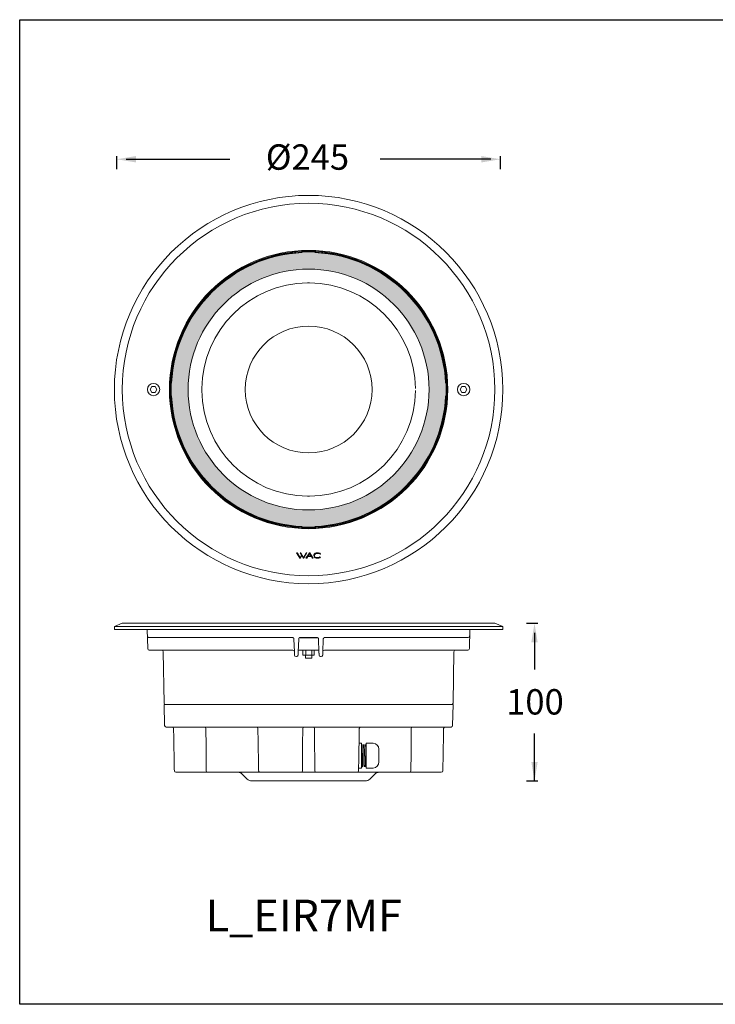
# Model space of a CAD drawing. Units: millimetres. Extents: x 72 to 950, y 41 to 662.
# Drawn here: x 72 to 511, y 41 to 662 of the extents above; entities that cross this region are included whole.
import ezdxf

# ---------------------------------------------------------------- set-up
doc = ezdxf.new("R2010")
doc.units = ezdxf.units.MM
doc.layers.add('1', color=7, linetype='Continuous')
doc.styles.get("Standard").update_dxf_attribs({"font": 'arialbd.ttf'})

msp = doc.modelspace()

# ---------------------------------------------------------------- hatches: boundary and pattern name
at = {"layer": '1', "lineweight": 18}
h = msp.add_hatch(color=0, dxfattribs=at)
h.dxf.hatch_style = 1
edge = h.paths.add_edge_path()
edge.add_ellipse((254.32, 428.64), major_axis=(87.8, 0), ratio=1, start_angle=0, end_angle=360)
edge = h.paths.add_edge_path(flags=16)
edge.add_ellipse((254.32, 428.64), major_axis=(76, 0), ratio=1, start_angle=0, end_angle=360)

# ---------------------------------------------------------------- linework, layer by layer
at = {"color": 0}
msp.add_line((249.06, 272.18), (259.57, 272.18), dxfattribs=at)
at = {"lineweight": 30}
msp.add_lwpolyline([(72.08, 662), (949.68, 662), (949.68, 40.75), (72.08, 40.75)], close=True, dxfattribs=at)
at = {"layer": '1', "color": 0}
for p, q in [((133.34, 567.63), (133.34, 575.95)), ((139.34, 573.95), (204.65, 573.95)), ((369.3, 573.95), (299.57, 573.95)), ((375.3, 567.63), (375.3, 575.95)), ((391.87, 281.18), (398.82, 281.18)), ((396.82, 275.18), (396.82, 251.98)), ((396.82, 181.68), (396.82, 211.66)), ((391.87, 181.68), (398.82, 181.68))]:
    msp.add_line(p, q, dxfattribs=at)
at = {"layer": '1', "color": 0, "lineweight": 18}
for p, q in [((253.72, 495.99), (254.92, 495.99)), ((155.47, 430.46), (154.42, 428.64)), ((155.47, 430.46), (154.42, 428.64)), ((157.57, 430.46), (155.47, 430.46)), ((157.57, 430.46), (155.47, 430.46)), ((158.62, 428.64), (157.57, 430.46)), ((158.62, 428.64), (157.57, 430.46)), ((186.97, 428.04), (186.97, 429.24)), ((351.07, 430.46), (350.02, 428.64)), ((351.07, 430.46), (350.02, 428.64)), ((353.17, 430.46), (351.07, 430.46)), ((353.17, 430.46), (351.07, 430.46)), ((354.22, 428.64), (353.17, 430.46)), ((354.22, 428.64), (353.17, 430.46)), ((154.42, 428.64), (155.47, 426.82)), ((154.42, 428.64), (155.47, 426.82)), ((155.47, 426.82), (157.57, 426.82)), ((155.47, 426.82), (157.57, 426.82)), ((157.57, 426.82), (158.62, 428.64)), ((157.57, 426.82), (158.62, 428.64)), ((350.02, 428.64), (351.07, 426.82)), ((350.02, 428.64), (351.07, 426.82)), ((351.07, 426.82), (353.17, 426.82)), ((351.07, 426.82), (353.17, 426.82)), ((353.17, 426.82), (354.22, 428.64)), ((353.17, 426.82), (354.22, 428.64)), ((254.92, 361.29), (253.72, 361.29)), ((247.22, 325.66), (246.75, 325.66)), ((246.75, 325.66), (248.74, 322.2)), ((248.9, 322.76), (247.22, 325.66)), ((249.78, 324.36), (248.9, 322.76)), ((249.04, 325.66), (249.78, 324.36)), ((249.5, 325.66), (249.04, 325.66)), ((249.04, 322.2), (250.03, 323.94)), ((251.18, 322.76), (249.5, 325.66)), ((250.03, 323.94), (251.03, 322.2)), ((252.8, 325.66), (251.18, 322.76)), ((251.33, 322.2), (253.27, 325.66)), ((254.82, 325.66), (252.67, 322.2)), ((253.27, 325.66), (252.8, 325.66)), ((253.18, 322.2), (253.81, 323.23)), ((253.81, 323.23), (256.11, 323.23)), ((254.07, 323.64), (254.98, 325.11)), ((255.86, 323.64), (254.07, 323.64)), ((255.14, 325.66), (254.82, 325.66)), ((254.98, 325.11), (255.86, 323.64)), ((257.22, 322.2), (255.14, 325.66)), ((256.11, 323.23), (256.73, 322.2)), ((257.69, 324.4), (257.63, 323.8)), ((257.63, 323.8), (257.75, 323.24)), ((257.95, 324.9), (257.69, 324.4)), ((257.75, 323.24), (258.06, 322.8)), ((258.41, 325.3), (257.95, 324.9)), ((258.05, 324.04), (258.17, 324.47)), ((258.09, 323.57), (258.05, 324.04)), ((258.29, 323.18), (258.09, 323.57)), ((258.17, 324.47), (258.45, 324.82)), ((258.66, 322.88), (258.29, 323.18)), ((259.05, 325.58), (258.41, 325.3)), ((258.45, 324.82), (258.89, 325.09)), ((258.89, 325.09), (259.45, 325.25)), ((259.84, 325.69), (259.05, 325.58)), ((259.45, 325.25), (260.08, 325.29)), ((260.66, 325.64), (259.84, 325.69)), ((260.08, 325.29), (260.66, 325.23)), ((261.36, 325.42), (260.66, 325.64)), ((260.66, 325.23), (261.16, 325.07)), ((261.47, 323.07), (261.02, 322.77)), ((261.16, 325.07), (261.52, 324.8)), ((261.89, 325.04), (261.36, 325.42)), ((261.83, 322.83), (261.47, 323.07)), ((261.52, 324.8), (261.89, 325.04)), ((248.74, 322.2), (249.04, 322.2)), ((251.03, 322.2), (251.33, 322.2)), ((252.67, 322.2), (253.18, 322.2)), ((256.73, 322.2), (257.22, 322.2)), ((258.06, 322.8), (258.55, 322.46)), ((258.55, 322.46), (259.19, 322.24)), ((259.15, 322.67), (258.66, 322.88)), ((259.75, 322.58), (259.15, 322.67)), ((259.19, 322.24), (259.95, 322.17)), ((260.42, 322.61), (259.75, 322.58)), ((259.95, 322.17), (260.7, 322.26)), ((261.02, 322.77), (260.42, 322.61)), ((260.7, 322.26), (261.35, 322.49)), ((261.35, 322.49), (261.83, 322.83))]:
    msp.add_line(p, q, dxfattribs=at)
at = {"layer": '1', "color": 0, "linetype": 'Continuous', "lineweight": 18}
for p, q in [((136.82, 281.18), (131.82, 279.18)), ((136.82, 281.18), (371.82, 281.18)), ((376.82, 279.18), (371.82, 281.18)), ((131.82, 279.18), (131.82, 277.18)), ((131.82, 279.18), (376.82, 279.18)), ((131.82, 277.18), (376.82, 277.18)), ((152.52, 277.18), (152.83, 265.16)), ((355.8, 265.16), (356.12, 277.18)), ((376.82, 277.18), (376.82, 279.18)), ((244.07, 272.18), (153.7, 272.18)), ((245.36, 263.1), (245.07, 271.22)), ((248.06, 271.22), (247.78, 263.1)), ((260.86, 263.1), (260.57, 271.22)), ((263.56, 271.22), (263.28, 263.1)), ((354.89, 272.18), (264.56, 272.18)), ((153.9, 264.18), (153.83, 264.18)), ((158.27, 264.18), (153.9, 264.18)), ((244.35, 264.18), (158.27, 264.18)), ((162.64, 263.2), (163.2, 230.82)), ((248.47, 264.18), (247.82, 264.18)), ((250.73, 264.09), (250.73, 261.06)), ((251.84, 264.18), (250.8, 264.18)), ((251.07, 264.18), (250.81, 264.12)), ((250.81, 261.03), (251.07, 260.96)), ((251.19, 260.96), (251.07, 260.96)), ((251.19, 260.96), (252.2, 260.96)), ((252.54, 264.18), (252.18, 264.18)), ((253.53, 260.96), (252.2, 260.96)), ((252.32, 260.96), (252.32, 259.18)), ((252.46, 264.18), (253.53, 264.18)), ((252.66, 264.09), (252.66, 261.06)), ((253.53, 264.18), (255.39, 264.18)), ((253.53, 260.96), (255.39, 260.96)), ((255.39, 264.18), (256.17, 264.18)), ((256.65, 260.96), (255.39, 260.96)), ((257.98, 264.18), (256.17, 264.18)), ((256.26, 264.09), (256.26, 261.06)), ((256.32, 259.18), (256.32, 260.96)), ((256.65, 260.96), (257.51, 260.96)), ((257.51, 260.96), (257.57, 260.96)), ((257.82, 264.12), (257.57, 264.18)), ((257.57, 260.96), (257.82, 261.03)), ((257.91, 264.09), (257.91, 261.06)), ((258.82, 264.18), (257.98, 264.18)), ((260.82, 264.18), (258.82, 264.18)), ((350.27, 264.18), (264.28, 264.18)), ((345.44, 230.82), (346, 263.2)), ((354.64, 264.18), (352.5, 264.18)), ((246.71, 260.18), (246.42, 260.18)), ((254.32, 259.18), (252.32, 259.18)), ((256.32, 259.18), (254.32, 259.18)), ((262.21, 260.18), (261.92, 260.18)), ((163.22, 229.83), (163.45, 216.67)), ((345.42, 229.83), (163.22, 229.83)), ((345.19, 216.67), (345.42, 229.83)), ((164.45, 215.68), (254.32, 215.68)), ((254.32, 215.68), (344.19, 215.68)), ((286.14, 205.58), (287.63, 205.58)), ((287.63, 205.58), (287.63, 204.83)), ((290.63, 205.08), (290.63, 205.58)), ((290.63, 205.58), (295.13, 205.58)), ((290.63, 198.18), (290.63, 205.08)), ((287.63, 198.43), (287.63, 204.83)), ((298.63, 201.68), (298.63, 201.15)), ((298.63, 195.68), (298.63, 201.15)), ((287.63, 198.43), (287.63, 196.93)), ((287.63, 190.53), (287.63, 196.93)), ((290.63, 197.18), (290.63, 198.18)), ((290.63, 190.28), (290.63, 197.18)), ((298.63, 193.68), (298.63, 195.68)), ((190.52, 187.18), (170.64, 187.18)), ((219.8, 187.18), (190.9, 187.18)), ((223.8, 187.18), (219.8, 187.18)), ((247.97, 187.18), (224.12, 187.18)), ((259.01, 187.18), (249.63, 187.18)), ((284.52, 187.18), (260.67, 187.18)), ((280.67, 187.18), (280.67, 187.15)), ((283.5, 187.15), (283.5, 187.18)), ((288.84, 187.18), (284.84, 187.18)), ((285.87, 189.78), (287.63, 189.78)), ((287.63, 190.53), (287.63, 189.78)), ((317.73, 187.18), (288.84, 187.18)), ((290.63, 189.78), (290.63, 190.28)), ((290.63, 189.78), (295.13, 189.78)), ((338, 187.18), (318.11, 187.18)), ((212.49, 186.01), (215.65, 182.86)), ((218.47, 181.68), (254.32, 181.68)), ((254.32, 181.68), (290.16, 181.68)), ((292.99, 182.86), (296.15, 186.01))]:
    msp.add_line(p, q, dxfattribs=at)
at = {"layer": '1', "color": 0, "linetype": 'Continuous', "lineweight": 13}
msp.add_line((355.8, 265.16), (355.78, 265.16), dxfattribs=at)
at = {"layer": '1', "color": 0, "lineweight": 18}
for centre, radius in [((254.32, 428.64), 122.5), ((254.32, 428.64), 117.5), ((254.32, 428.64), 87.8), ((254.32, 428.64), 87.8), ((254.32, 428.64), 87.3), ((254.32, 428.64), 86.8), ((254.32, 428.64), 76), ((254.32, 428.64), 40), ((156.52, 428.64), 3.9), ((352.12, 428.64), 3.9)]:
    msp.add_circle(centre, radius, dxfattribs=at)
at = {"layer": '1', "color": 0, "lineweight": 13}
for radius, start, end in [(87.21, 93.93212, 176.06788), (87.21, 3.93212, 86.06788), (67.35, 90.51043, 179.48957), (67.35, 0.51043, 89.48957), (87.21, 183.52929, 266.06788), (67.35, 180.51043, 269.48957), (67.35, 270.51043, 359.48957), (87.21, 273.93212, 356.06788)]:
    msp.add_arc((254.32, 428.64), radius, start, end, dxfattribs=at)
at = {"layer": '1', "color": 0, "lineweight": 18}
for start, end in [(92.65046, 177.34954), (2.65046, 87.34954), (182.65046, 267.34954), (272.65046, 357.34954)]:
    msp.add_arc((254.32, 428.64), 86.5, start, end, dxfattribs=at)
at = {"layer": '1', "color": 0, "linetype": 'Continuous', "lineweight": 18}
for centre, radius, start, end in [((153.83, 265.18), 1, 181.5, 270), ((161.64, 263.18), 1, 1, 90), ((244.35, 263.18), 1, 2, 90), ((246.42, 261.18), 1, 182, 270), ((246.71, 261.18), 1, 270, 358), ((261.92, 261.18), 1, 182, 270), ((262.21, 261.18), 1, 270, 358), ((264.28, 263.18), 1, 90, 178), ((347, 263.18), 1, 90, 179), ((354.8, 265.18), 1, 270, 358.5), ((164.2, 230.83), 1, 181, 270), ((344.44, 230.83), 1, 270, 359), ((164.45, 216.68), 1, 181, 270), ((221.34, 214.68), 1, 1, 90), ((287.3, 214.68), 1, 90, 179), ((344.19, 216.68), 1, 270, 359), ((294.71, 201.68), 3.92, 0, 83.81188), ((294.71, 193.68), 3.92, 276.18812, 0), ((209.66, 183.18), 4, 45, 90), ((223.8, 188.18), 1, 181, 270), ((284.84, 188.18), 1, 270, 359), ((298.97, 183.18), 4, 90, 135), ((218.47, 185.68), 4, 225, 270), ((290.16, 185.68), 4, 270, 315)]:
    msp.add_arc(centre, radius, start, end, dxfattribs=at)
at = {"layer": '1', "color": 0, "linetype": 'Continuous', "lineweight": 13}
for centre, major_axis, ratio, start_param, end_param in [((354.89, 273.18), (0, -1), 0.99875, 0, 1.544616), ((188.79, 214.68), (0, 1), 0.758533, 4.729842, 6.283185), ((251.41, 214.68), (0, -1), 0.772151, 3.141593, 4.694936), ((257.23, 214.68), (0, -1), 0.772151, 1.58825, 3.141593), ((319.84, 214.68), (0, -1), 0.758533, 3.141593, 4.694936), ((190.52, 188.18), (0, -1), 0.76019, 4.729842, 6.283185), ((249.63, 188.18), (0, 1), 0.753082, 3.141593, 4.694936), ((259.01, 188.18), (0, 1), 0.753082, 1.58825, 3.141593), ((318.11, 188.18), (0, 1), 0.76019, 3.141593, 4.694936)]:
    msp.add_ellipse(centre, major_axis=major_axis, ratio=ratio, start_param=start_param, end_param=end_param, dxfattribs=at)
at = {"layer": '1', "color": 0, "linetype": 'Continuous', "lineweight": 18}
for centre, major_axis, start_param, end_param in [((168.15, 214.68), (0, 1), 4.734268, 6.283072), ((340.48, 214.68), (0, -1), 3.141774, 4.69973), ((170.63, 188.18), (0, 1), 1.590084, 3.141689), ((338, 188.18), (0, -1), 6.28314, 7.839271)]:
    msp.add_ellipse(centre, major_axis=major_axis, ratio=1, start_param=start_param, end_param=end_param, dxfattribs=at)
for points, knots in [([(153.7, 272.18), (153.63, 272.18), (153.57, 272.19), (153.45, 272.21), (153.39, 272.23), (153.32, 272.25), (153.31, 272.26), (153.28, 272.27), (153.24, 272.29), (153.2, 272.31), (153.12, 272.35), (153.07, 272.39), (153, 272.45), (152.98, 272.47), (152.94, 272.5), (152.93, 272.51), (152.91, 272.54), (152.9, 272.55), (152.87, 272.59), (152.85, 272.61), (152.81, 272.67), (152.79, 272.7), (152.76, 272.76), (152.75, 272.79), (152.72, 272.86), (152.71, 272.89), (152.7, 272.94), (152.69, 272.95), (152.69, 272.97), (152.68, 272.99), (152.68, 273.02), (152.67, 273.08), (152.67, 273.12), (152.66, 273.16)], [0, 0, 0, 0, 0.125, 0.125, 0.25, 0.25, 0.28125, 0.28125, 0.3125, 0.375, 0.375, 0.5, 0.5, 0.5625, 0.5625, 0.59375, 0.59375, 0.625, 0.625, 0.6875, 0.6875, 0.75, 0.75, 0.8125, 0.8125, 0.875, 0.875, 0.890625, 0.890625, 0.90625, 0.9375, 0.9375, 1, 1, 1, 1]), ([(245.07, 271.22), (245.07, 271.25), (245.07, 271.28), (245.06, 271.33), (245.06, 271.35), (245.05, 271.38), (245.05, 271.4), (245.03, 271.48), (245.01, 271.54), (244.97, 271.62), (244.96, 271.65), (244.93, 271.69), (244.93, 271.71), (244.91, 271.74), (244.9, 271.75), (244.85, 271.81), (244.81, 271.86), (244.75, 271.92), (244.74, 271.93), (244.72, 271.95), (244.7, 271.96), (244.67, 271.99), (244.64, 272.01), (244.56, 272.06), (244.5, 272.09), (244.41, 272.13), (244.38, 272.14), (244.32, 272.15), (244.29, 272.16), (244.2, 272.18), (244.14, 272.18), (244.07, 272.18)], [0, 0, 0, 0, 0.0625, 0.0625, 0.09375, 0.09375, 0.125, 0.125, 0.25, 0.25, 0.3125, 0.3125, 0.34375, 0.34375, 0.375, 0.375, 0.5, 0.5, 0.53125, 0.53125, 0.5625, 0.5625, 0.625, 0.625, 0.75, 0.75, 0.8125, 0.8125, 0.875, 0.875, 1, 1, 1, 1]), ([(249.06, 272.18), (249, 272.18), (248.94, 272.18), (248.81, 272.15), (248.75, 272.14), (248.66, 272.1), (248.63, 272.09), (248.58, 272.06), (248.55, 272.04), (248.47, 271.99), (248.42, 271.95), (248.35, 271.88), (248.33, 271.86), (248.28, 271.81), (248.26, 271.79), (248.21, 271.71), (248.18, 271.65), (248.14, 271.56), (248.13, 271.53), (248.1, 271.47), (248.1, 271.44), (248.07, 271.35), (248.07, 271.28), (248.06, 271.22)], [0, 0, 0, 0, 0.125, 0.125, 0.25, 0.25, 0.3125, 0.3125, 0.375, 0.375, 0.5, 0.5, 0.5625, 0.5625, 0.625, 0.625, 0.75, 0.75, 0.8125, 0.8125, 0.875, 0.875, 1, 1, 1, 1]), ([(260.57, 271.22), (260.57, 271.25), (260.57, 271.28), (260.56, 271.33), (260.56, 271.35), (260.55, 271.38), (260.55, 271.4), (260.53, 271.48), (260.51, 271.54), (260.47, 271.62), (260.46, 271.65), (260.43, 271.69), (260.43, 271.71), (260.41, 271.74), (260.4, 271.75), (260.35, 271.81), (260.31, 271.86), (260.25, 271.92), (260.24, 271.93), (260.22, 271.95), (260.2, 271.96), (260.17, 271.99), (260.14, 272.01), (260.06, 272.06), (260, 272.09), (259.91, 272.13), (259.88, 272.14), (259.82, 272.15), (259.79, 272.16), (259.7, 272.18), (259.64, 272.18), (259.57, 272.18)], [0, 0, 0, 0, 0.0625, 0.0625, 0.09375, 0.09375, 0.125, 0.125, 0.25, 0.25, 0.3125, 0.3125, 0.34375, 0.34375, 0.375, 0.375, 0.5, 0.5, 0.53125, 0.53125, 0.5625, 0.5625, 0.625, 0.625, 0.75, 0.75, 0.8125, 0.8125, 0.875, 0.875, 1, 1, 1, 1]), ([(264.56, 272.18), (264.5, 272.18), (264.44, 272.18), (264.31, 272.15), (264.25, 272.14), (264.16, 272.1), (264.13, 272.09), (264.08, 272.06), (264.05, 272.04), (263.97, 271.99), (263.92, 271.95), (263.85, 271.88), (263.83, 271.86), (263.78, 271.81), (263.76, 271.79), (263.71, 271.71), (263.68, 271.65), (263.64, 271.56), (263.63, 271.53), (263.6, 271.47), (263.6, 271.44), (263.57, 271.35), (263.57, 271.28), (263.56, 271.22)], [0, 0, 0, 0, 0.125, 0.125, 0.25, 0.25, 0.3125, 0.3125, 0.375, 0.375, 0.5, 0.5, 0.5625, 0.5625, 0.625, 0.625, 0.75, 0.75, 0.8125, 0.8125, 0.875, 0.875, 1, 1, 1, 1]), ([(245.42, 261.15), (245.42, 261.15), (245.42, 261.16), (245.42, 261.19), (245.42, 261.2), (245.42, 261.22), (245.42, 261.22), (245.42, 261.25), (245.42, 261.29), (245.42, 261.35), (245.42, 261.39), (245.42, 261.41), (245.41, 261.44), (245.41, 261.46), (245.41, 261.55), (245.41, 261.63), (245.4, 261.76), (245.4, 261.81), (245.4, 261.88), (245.4, 261.91), (245.4, 261.96), (245.39, 261.99), (245.39, 262.12), (245.39, 262.23), (245.38, 262.38), (245.38, 262.41), (245.38, 262.47), (245.38, 262.5), (245.37, 262.59), (245.37, 262.65), (245.37, 262.84), (245.36, 262.97), (245.36, 263.1)], [0, 0, 0, 0, 0.125, 0.125, 0.15625, 0.15625, 0.1875, 0.1875, 0.25, 0.3125, 0.3125, 0.34375, 0.34375, 0.375, 0.375, 0.5, 0.5, 0.5625, 0.5625, 0.59375, 0.59375, 0.625, 0.625, 0.75, 0.75, 0.78125, 0.78125, 0.8125, 0.8125, 0.875, 0.875, 1, 1, 1, 1]), ([(247.78, 263.1), (247.78, 262.97), (247.77, 262.84), (247.76, 262.65), (247.76, 262.59), (247.76, 262.5), (247.76, 262.47), (247.76, 262.41), (247.75, 262.38), (247.75, 262.23), (247.75, 262.12), (247.74, 261.96), (247.74, 261.91), (247.74, 261.81), (247.73, 261.76), (247.73, 261.63), (247.73, 261.55), (247.72, 261.46), (247.72, 261.44), (247.72, 261.41), (247.72, 261.39), (247.72, 261.35), (247.72, 261.32), (247.72, 261.25), (247.71, 261.21), (247.71, 261.16), (247.71, 261.15), (247.71, 261.15)], [0, 0, 0, 0, 0.125, 0.125, 0.1875, 0.1875, 0.21875, 0.21875, 0.25, 0.25, 0.375, 0.375, 0.4375, 0.4375, 0.5, 0.5, 0.625, 0.625, 0.65625, 0.65625, 0.6875, 0.6875, 0.75, 0.75, 0.875, 0.875, 1, 1, 1, 1]), ([(250.8, 264.18), (250.79, 264.18), (250.76, 264.18), (250.7, 264.18), (250.68, 264.18), (250.64, 264.18), (250.62, 264.18), (250.59, 264.18), (250.58, 264.18), (250.5, 264.18), (250.42, 264.18), (250.29, 264.18), (250.25, 264.18), (250.17, 264.18), (250.15, 264.18), (250.1, 264.18), (250.07, 264.18), (249.94, 264.18), (249.83, 264.18), (249.64, 264.18), (249.58, 264.18), (249.49, 264.18), (249.45, 264.18), (249.39, 264.18), (249.35, 264.18), (249.19, 264.18), (249.05, 264.18), (248.84, 264.18), (248.76, 264.18), (248.66, 264.18), (248.62, 264.18), (248.55, 264.18), (248.51, 264.18), (248.47, 264.18)], [0, 0, 0, 0, 0.125, 0.125, 0.1875, 0.1875, 0.21875, 0.21875, 0.25, 0.25, 0.375, 0.375, 0.4375, 0.4375, 0.46875, 0.46875, 0.5, 0.5, 0.625, 0.625, 0.6875, 0.6875, 0.71875, 0.71875, 0.75, 0.75, 0.875, 0.875, 0.9375, 0.9375, 0.96875, 0.96875, 1, 1, 1, 1]), ([(252.18, 264.18), (252.16, 264.18), (252.15, 264.18), (252.12, 264.18), (252.1, 264.18), (252.05, 264.18), (252.02, 264.18), (251.97, 264.18), (251.91, 264.18), (251.86, 264.18), (251.84, 264.18)], [0, 0, 0, 0, 0.125, 0.125, 0.25, 0.25, 0.5, 0.5, 0.75, 1, 1, 1, 1]), ([(260.92, 261.15), (260.92, 261.15), (260.92, 261.16), (260.92, 261.2), (260.92, 261.21), (260.92, 261.24), (260.92, 261.25), (260.92, 261.27), (260.92, 261.28), (260.92, 261.35), (260.92, 261.4), (260.91, 261.51), (260.91, 261.55), (260.91, 261.63), (260.91, 261.67), (260.9, 261.81), (260.9, 261.9), (260.89, 262.04), (260.89, 262.06), (260.89, 262.12), (260.89, 262.15), (260.89, 262.23), (260.88, 262.29), (260.88, 262.46), (260.87, 262.59), (260.87, 262.74), (260.87, 262.78), (260.87, 262.84), (260.86, 262.87), (260.86, 262.97), (260.86, 263.03), (260.86, 263.1)], [0, 0, 0, 0, 0.125, 0.125, 0.1875, 0.1875, 0.21875, 0.21875, 0.25, 0.25, 0.375, 0.375, 0.4375, 0.4375, 0.5, 0.5, 0.625, 0.625, 0.65625, 0.65625, 0.6875, 0.6875, 0.75, 0.75, 0.875, 0.875, 0.90625, 0.90625, 0.9375, 0.9375, 1, 1, 1, 1]), ([(263.28, 263.1), (263.28, 262.97), (263.27, 262.84), (263.26, 262.59), (263.26, 262.46), (263.25, 262.29), (263.25, 262.23), (263.25, 262.15), (263.25, 262.12), (263.24, 262.06), (263.24, 262.04), (263.24, 261.9), (263.23, 261.81), (263.23, 261.67), (263.23, 261.63), (263.23, 261.55), (263.22, 261.51), (263.22, 261.4), (263.22, 261.35), (263.22, 261.28), (263.22, 261.27), (263.22, 261.25), (263.22, 261.24), (263.21, 261.21), (263.21, 261.2), (263.21, 261.16), (263.21, 261.15), (263.21, 261.15)], [0, 0, 0, 0, 0.125, 0.125, 0.25, 0.25, 0.3125, 0.3125, 0.34375, 0.34375, 0.375, 0.375, 0.5, 0.5, 0.5625, 0.5625, 0.625, 0.625, 0.75, 0.75, 0.78125, 0.78125, 0.8125, 0.8125, 0.875, 0.875, 1, 1, 1, 1]), ([(352.5, 264.18), (352.35, 264.18), (352.21, 264.18), (352, 264.18), (351.93, 264.18), (351.83, 264.18), (351.8, 264.18), (351.73, 264.18), (351.7, 264.18), (351.53, 264.18), (351.41, 264.18), (351.23, 264.18), (351.17, 264.18), (351.09, 264.18), (351.06, 264.18), (351.01, 264.18), (350.99, 264.18), (350.86, 264.18), (350.77, 264.18), (350.65, 264.18), (350.61, 264.18), (350.56, 264.18), (350.54, 264.18), (350.51, 264.18), (350.49, 264.18), (350.42, 264.18), (350.37, 264.18), (350.32, 264.18), (350.31, 264.18), (350.29, 264.18), (350.29, 264.18), (350.28, 264.18), (350.28, 264.18), (350.27, 264.18)], [0, 0, 0, 0, 0.125, 0.125, 0.1875, 0.1875, 0.21875, 0.21875, 0.25, 0.25, 0.375, 0.375, 0.4375, 0.4375, 0.46875, 0.46875, 0.5, 0.5, 0.625, 0.625, 0.6875, 0.6875, 0.71875, 0.71875, 0.75, 0.75, 0.875, 0.875, 0.9375, 0.9375, 0.96875, 0.96875, 1, 1, 1, 1]), ([(354.78, 264.18), (354.78, 264.18), (354.78, 264.18), (354.78, 264.18), (354.77, 264.18), (354.76, 264.18), (354.75, 264.18), (354.73, 264.18), (354.7, 264.18), (354.66, 264.18), (354.64, 264.18)], [0, 0, 0, 0, 0.125, 0.125, 0.25, 0.25, 0.5, 0.5, 0.75, 1, 1, 1, 1]), ([(222.8, 188.17), (222.72, 192.59), (222.64, 197.02), (222.49, 205.87), (222.41, 210.28), (222.34, 214.7)], [0, 0, 0, 0, 0.500454, 0.500454, 1, 1, 1, 1]), ([(286.3, 214.7), (286.22, 210.28), (286.15, 205.87), (285.99, 197.02), (285.92, 192.59), (285.84, 188.17)], [0, 0, 0, 0, 0.499546, 0.499546, 1, 1, 1, 1]), ([(288.05, 204.78), (288.05, 204.78), (288.05, 204.78), (288.05, 204.78), (288.06, 204.78), (288.06, 204.77), (288.06, 204.75), (288.07, 204.72), (288.07, 204.71), (288.07, 204.69), (288.07, 204.68), (288.08, 204.65), (288.08, 204.63), (288.08, 204.55), (288.09, 204.42), (288.1, 204.25), (288.11, 204.11), (288.11, 204.06), (288.11, 203.98), (288.11, 203.95), (288.11, 203.89), (288.11, 203.86), (288.12, 203.72), (288.12, 203.59), (288.13, 203.32), (288.14, 203.18), (288.14, 202.88), (288.15, 202.71), (288.15, 202.5), (288.15, 202.46), (288.15, 202.37), (288.16, 202.33), (288.16, 202.19), (288.16, 202.1), (288.17, 201.83), (288.17, 201.63), (288.18, 201.39), (288.18, 201.34), (288.18, 201.24), (288.18, 201.08), (288.18, 200.93), (288.19, 200.62), (288.2, 200.2), (288.21, 199.75), (288.21, 199.47), (288.21, 199.42), (288.21, 199.3), (288.21, 199.25), (288.22, 199.08), (288.22, 198.96), (288.22, 198.62), (288.23, 198.16), (288.24, 197.7), (288.25, 197.35), (288.25, 197.23), (288.25, 197.06), (288.25, 197), (288.25, 196.88), (288.26, 196.83), (288.26, 196.54), (288.26, 196.31), (288.27, 195.97), (288.27, 195.85), (288.27, 195.68), (288.28, 195.63), (288.28, 195.52), (288.28, 195.46), (288.28, 195.18), (288.29, 194.75), (288.3, 194.34), (288.3, 194.13)], [0, 0, 0, 0, 0.003493, 0.003493, 0.015216, 0.015216, 0.062111, 0.062111, 0.073834, 0.073834, 0.085558, 0.085558, 0.109005, 0.109005, 0.1559, 0.202794, 0.202794, 0.226241, 0.226241, 0.237965, 0.237965, 0.249688, 0.249688, 0.296583, 0.296583, 0.343477, 0.343477, 0.390372, 0.390372, 0.402096, 0.402096, 0.413819, 0.413819, 0.437266, 0.437266, 0.484161, 0.484161, 0.495884, 0.495884, 0.507608, 0.531055, 0.531055, 0.57795, 0.624844, 0.624844, 0.636568, 0.636568, 0.648291, 0.648291, 0.671739, 0.671739, 0.718633, 0.765528, 0.765528, 0.788975, 0.788975, 0.800699, 0.800699, 0.812422, 0.812422, 0.859317, 0.859317, 0.882764, 0.882764, 0.894487, 0.894487, 0.906211, 0.906211, 0.953106, 1, 1, 1, 1]), ([(289.2, 194.13), (289.2, 194.24), (289.2, 194.34), (289.2, 194.5), (289.2, 194.55), (289.19, 194.65), (289.19, 194.71), (289.19, 194.97), (289.18, 195.19), (289.18, 195.63), (289.17, 195.85), (289.16, 196.3), (289.16, 196.53), (289.16, 196.82), (289.15, 196.88), (289.15, 196.99), (289.15, 197.17), (289.15, 197.34), (289.14, 197.69), (289.13, 198.15), (289.12, 198.61), (289.12, 198.9), (289.12, 198.96), (289.12, 199.07), (289.12, 199.13), (289.11, 199.3), (289.11, 199.41), (289.11, 199.75), (289.1, 200.19), (289.09, 200.61), (289.08, 200.93), (289.08, 201.03), (289.08, 201.18), (289.08, 201.23), (289.08, 201.33), (289.08, 201.38), (289.07, 201.63), (289.07, 201.82), (289.06, 202.19), (289.05, 202.37), (289.05, 202.7), (289.04, 202.87), (289.04, 203.06), (289.04, 203.1), (289.04, 203.17), (289.03, 203.28), (289.03, 203.46), (289.02, 203.59), (289.02, 203.68), (289.02, 203.72), (289.02, 203.78), (289.02, 203.81), (289.01, 203.95), (289.01, 204.06), (289, 204.25), (289, 204.33), (288.99, 204.48), (288.98, 204.55), (288.98, 204.61), (288.98, 204.62), (288.98, 204.65), (288.98, 204.66), (288.97, 204.69), (288.97, 204.71), (288.96, 204.75), (288.96, 204.78), (288.95, 204.78), (288.95, 204.78)], [0, 0, 0, 0, 0.023434, 0.023434, 0.03515, 0.03515, 0.046867, 0.046867, 0.093734, 0.093734, 0.140601, 0.140601, 0.187468, 0.187468, 0.199185, 0.199185, 0.210902, 0.234335, 0.234335, 0.281202, 0.328069, 0.328069, 0.339786, 0.339786, 0.351503, 0.351503, 0.374936, 0.374936, 0.421803, 0.46867, 0.46867, 0.492104, 0.492104, 0.503821, 0.503821, 0.515537, 0.515537, 0.562404, 0.562404, 0.609271, 0.609271, 0.656138, 0.656138, 0.667855, 0.667855, 0.679572, 0.703005, 0.726439, 0.726439, 0.738156, 0.738156, 0.749873, 0.749873, 0.79674, 0.79674, 0.843607, 0.843607, 0.890474, 0.890474, 0.90219, 0.90219, 0.913907, 0.913907, 0.937341, 0.937341, 0.984208, 1, 1, 1, 1]), ([(289.95, 194.13), (289.95, 194.24), (289.95, 194.34), (289.95, 194.5), (289.95, 194.55), (289.94, 194.65), (289.94, 194.71), (289.94, 194.97), (289.93, 195.19), (289.93, 195.63), (289.92, 195.85), (289.91, 196.3), (289.91, 196.53), (289.91, 196.82), (289.9, 196.88), (289.9, 196.99), (289.9, 197.17), (289.9, 197.34), (289.89, 197.69), (289.88, 198.15), (289.87, 198.61), (289.87, 198.9), (289.87, 198.95), (289.87, 199.07), (289.87, 199.13), (289.86, 199.3), (289.86, 199.41), (289.86, 199.75), (289.85, 200.19), (289.84, 200.61), (289.83, 200.92), (289.83, 201.03), (289.83, 201.18), (289.83, 201.23), (289.83, 201.33), (289.83, 201.38), (289.82, 201.63), (289.82, 201.82), (289.81, 202.05), (289.81, 202.1), (289.81, 202.19), (289.81, 202.23), (289.8, 202.37), (289.8, 202.46), (289.8, 202.71), (289.79, 203.03), (289.78, 203.32), (289.78, 203.52), (289.77, 203.59), (289.77, 203.68), (289.77, 203.71), (289.77, 203.77), (289.77, 203.8), (289.76, 203.95), (289.76, 204.06), (289.75, 204.25), (289.75, 204.33), (289.74, 204.48), (289.73, 204.54), (289.73, 204.61), (289.73, 204.62), (289.73, 204.65), (289.73, 204.66), (289.72, 204.69), (289.72, 204.71), (289.71, 204.75), (289.71, 204.77), (289.71, 204.78), (289.71, 204.78), (289.7, 204.78), (289.7, 204.78), (289.7, 204.78)], [0, 0, 0, 0, 0.023438, 0.023438, 0.035157, 0.035157, 0.046876, 0.046876, 0.093751, 0.093751, 0.140627, 0.140627, 0.187503, 0.187503, 0.199222, 0.199222, 0.21094, 0.234378, 0.234378, 0.281254, 0.32813, 0.32813, 0.339849, 0.339849, 0.351567, 0.351567, 0.375005, 0.375005, 0.421881, 0.468757, 0.468757, 0.492194, 0.492194, 0.503913, 0.503913, 0.515632, 0.515632, 0.562508, 0.562508, 0.574227, 0.574227, 0.585946, 0.585946, 0.609384, 0.609384, 0.656259, 0.703135, 0.703135, 0.726573, 0.726573, 0.738292, 0.738292, 0.750011, 0.750011, 0.796886, 0.796886, 0.843762, 0.843762, 0.890638, 0.890638, 0.902357, 0.902357, 0.914075, 0.914075, 0.937513, 0.937513, 0.984389, 0.984389, 0.996108, 0.996108, 1, 1, 1, 1]), ([(290.63, 198.43), (290.63, 198.57), (290.62, 198.71), (290.62, 198.9), (290.62, 198.96), (290.62, 199.07), (290.62, 199.13), (290.61, 199.3), (290.61, 199.41), (290.61, 199.75), (290.6, 200.19), (290.59, 200.61), (290.58, 200.93), (290.58, 201.03), (290.58, 201.18), (290.58, 201.23), (290.58, 201.33), (290.58, 201.38), (290.57, 201.63), (290.57, 201.82), (290.56, 202.19), (290.55, 202.37), (290.55, 202.7), (290.54, 202.87), (290.54, 203.06), (290.54, 203.1), (290.54, 203.17), (290.53, 203.28), (290.53, 203.39), (290.52, 203.59), (290.52, 203.84), (290.51, 204.05), (290.5, 204.2), (290.5, 204.24), (290.5, 204.31), (290.5, 204.33), (290.49, 204.37), (290.49, 204.39), (290.49, 204.48), (290.48, 204.55), (290.48, 204.61), (290.48, 204.62), (290.48, 204.65), (290.48, 204.66), (290.47, 204.69), (290.47, 204.71), (290.46, 204.75), (290.46, 204.78), (290.45, 204.78), (290.45, 204.78)], [0, 0, 0, 0, 0.039912, 0.039912, 0.056653, 0.056653, 0.073395, 0.073395, 0.106878, 0.106878, 0.173843, 0.240809, 0.240809, 0.274292, 0.274292, 0.291034, 0.291034, 0.307775, 0.307775, 0.374741, 0.374741, 0.441707, 0.441707, 0.508673, 0.508673, 0.525414, 0.525414, 0.542156, 0.575639, 0.575639, 0.642604, 0.70957, 0.70957, 0.743053, 0.743053, 0.759795, 0.759795, 0.776536, 0.776536, 0.843502, 0.843502, 0.860243, 0.860243, 0.876985, 0.876985, 0.910468, 0.910468, 0.977434, 1, 1, 1, 1]), ([(287.63, 198.43), (287.63, 198.09), (287.65, 197.4), (287.66, 196.37), (287.68, 195.37), (287.7, 194.43), (287.71, 193.54), (287.73, 192.75), (287.75, 192.06), (287.77, 191.49), (287.78, 191.04), (287.8, 190.74), (287.82, 190.61), (287.82, 190.58), (287.83, 190.58)], [0, 0, 0, 0, 0.086555, 0.17311, 0.259666, 0.346221, 0.432776, 0.519331, 0.605886, 0.692442, 0.778997, 0.865552, 0.952107, 1, 1, 1, 1]), ([(288.3, 194.13), (288.31, 194.03), (288.31, 193.93), (288.31, 193.79), (288.31, 193.74), (288.31, 193.64), (288.31, 193.59), (288.32, 193.36), (288.32, 193.17), (288.33, 192.83), (288.33, 192.66), (288.34, 192.34), (288.35, 192.19), (288.35, 192.02), (288.35, 191.98), (288.35, 191.91), (288.36, 191.81), (288.36, 191.72), (288.37, 191.53), (288.37, 191.31), (288.38, 191.12), (288.39, 191.02), (288.39, 191), (288.39, 190.96), (288.39, 190.94), (288.39, 190.89), (288.39, 190.86), (288.4, 190.77), (288.4, 190.72), (288.41, 190.66), (288.41, 190.64), (288.42, 190.62), (288.42, 190.61), (288.42, 190.59), (288.43, 190.58), (288.43, 190.58)], [0, 0, 0, 0, 0.046896, 0.046896, 0.070343, 0.070343, 0.093791, 0.093791, 0.187582, 0.187582, 0.281373, 0.281373, 0.375165, 0.375165, 0.398612, 0.398612, 0.42206, 0.468956, 0.468956, 0.562747, 0.656538, 0.656538, 0.679986, 0.679986, 0.703433, 0.703433, 0.750329, 0.750329, 0.84412, 0.84412, 0.891016, 0.891016, 0.937911, 0.937911, 1, 1, 1, 1]), ([(289.33, 190.58), (289.33, 190.58), (289.32, 190.59), (289.32, 190.6), (289.32, 190.62), (289.31, 190.66), (289.31, 190.67), (289.31, 190.69), (289.3, 190.73), (289.3, 190.76), (289.3, 190.85), (289.29, 190.99), (289.28, 191.17), (289.27, 191.32), (289.27, 191.37), (289.27, 191.49), (289.27, 191.55), (289.26, 191.73), (289.26, 191.87), (289.25, 192.05), (289.25, 192.08), (289.25, 192.16), (289.24, 192.27), (289.24, 192.39), (289.24, 192.63), (289.23, 192.97), (289.22, 193.34), (289.21, 193.63), (289.21, 193.73), (289.21, 193.93), (289.21, 194.03), (289.2, 194.13)], [0, 0, 0, 0, 0.039268, 0.039268, 0.135341, 0.135341, 0.159359, 0.159359, 0.183377, 0.231414, 0.231414, 0.327487, 0.423561, 0.423561, 0.471597, 0.471597, 0.519634, 0.519634, 0.615707, 0.615707, 0.639725, 0.639725, 0.663744, 0.71178, 0.71178, 0.807854, 0.903927, 0.903927, 0.951963, 0.951963, 1, 1, 1, 1]), ([(290.08, 190.58), (290.08, 190.58), (290.07, 190.59), (290.07, 190.61), (290.07, 190.62), (290.06, 190.64), (290.06, 190.64), (290.06, 190.66), (290.06, 190.67), (290.05, 190.72), (290.05, 190.77), (290.05, 190.84), (290.04, 190.86), (290.04, 190.89), (290.04, 190.91), (290.04, 190.96), (290.04, 191), (290.03, 191.12), (290.02, 191.31), (290.02, 191.53), (290.01, 191.72), (290.01, 191.78), (290, 191.88), (290, 191.91), (290, 191.98), (290, 192.02), (290, 192.19), (289.99, 192.34), (289.98, 192.66), (289.98, 192.83), (289.97, 193.17), (289.97, 193.36), (289.96, 193.59), (289.96, 193.64), (289.96, 193.74), (289.96, 193.79), (289.96, 193.93), (289.96, 194.03), (289.95, 194.13)], [0, 0, 0, 0, 0.062174, 0.062174, 0.109066, 0.109066, 0.132511, 0.132511, 0.155957, 0.155957, 0.24974, 0.24974, 0.273185, 0.273185, 0.296631, 0.296631, 0.343522, 0.343522, 0.437305, 0.531087, 0.531087, 0.577978, 0.577978, 0.601424, 0.601424, 0.62487, 0.62487, 0.718652, 0.718652, 0.812435, 0.812435, 0.906217, 0.906217, 0.929663, 0.929663, 0.953109, 0.953109, 1, 1, 1, 1]), ([(190.9, 187.18), (190.88, 187.18), (190.87, 187.18), (190.83, 187.18), (190.81, 187.18), (190.76, 187.18), (190.73, 187.18), (190.69, 187.18), (190.68, 187.18), (190.66, 187.18), (190.65, 187.18), (190.63, 187.18), (190.62, 187.18), (190.57, 187.18), (190.55, 187.18), (190.52, 187.18)], [0, 0, 0, 0, 0.125, 0.125, 0.25, 0.25, 0.5, 0.5, 0.5625, 0.5625, 0.625, 0.625, 0.75, 0.75, 1, 1, 1, 1]), ([(224.12, 187.18), (224.09, 187.18), (224.07, 187.18), (224.04, 187.18), (224.03, 187.18), (224.01, 187.18), (224, 187.18), (223.97, 187.18), (223.95, 187.18), (223.92, 187.18), (223.9, 187.18), (223.87, 187.18), (223.86, 187.18), (223.84, 187.18), (223.84, 187.18), (223.83, 187.18), (223.82, 187.18), (223.81, 187.18), (223.8, 187.18), (223.8, 187.18), (223.8, 187.18)], [0, 0, 0, 0, 0.125121, 0.125121, 0.187681, 0.187681, 0.250241, 0.250241, 0.375362, 0.375362, 0.500482, 0.500482, 0.625603, 0.625603, 0.688163, 0.688163, 0.750724, 0.750724, 0.875844, 1, 1, 1, 1]), ([(249.63, 187.18), (249.57, 187.18), (249.47, 187.18), (249.35, 187.18), (249.27, 187.18), (249.25, 187.18), (249.22, 187.18), (249.17, 187.18), (249.12, 187.18), (249.02, 187.18), (248.88, 187.18), (248.73, 187.18), (248.64, 187.18), (248.62, 187.18), (248.58, 187.18), (248.53, 187.18), (248.47, 187.18), (248.35, 187.18), (248.28, 187.18), (248.12, 187.18), (248.05, 187.18), (247.97, 187.18)], [0, 0, 0, 0, 0.125, 0.25, 0.25, 0.28125, 0.28125, 0.3125, 0.375, 0.375, 0.5, 0.625, 0.625, 0.65625, 0.65625, 0.6875, 0.75, 0.75, 0.875, 0.875, 1, 1, 1, 1]), ([(260.67, 187.18), (260.59, 187.18), (260.43, 187.18), (260.28, 187.18), (260.18, 187.18), (260.16, 187.18), (260.13, 187.18), (260.07, 187.18), (260.01, 187.18), (259.9, 187.18), (259.83, 187.18), (259.69, 187.18), (259.62, 187.18), (259.53, 187.18), (259.51, 187.18), (259.48, 187.18), (259.43, 187.18), (259.38, 187.18), (259.29, 187.18), (259.23, 187.18), (259.12, 187.18), (259.06, 187.18), (259.01, 187.18)], [0, 0, 0, 0, 0.125, 0.25, 0.25, 0.28125, 0.28125, 0.3125, 0.375, 0.375, 0.5, 0.5, 0.625, 0.625, 0.65625, 0.65625, 0.6875, 0.75, 0.75, 0.875, 0.875, 1, 1, 1, 1]), ([(284.84, 187.18), (284.84, 187.18), (284.84, 187.18), (284.83, 187.18), (284.83, 187.18), (284.82, 187.18), (284.82, 187.18), (284.81, 187.18), (284.8, 187.18), (284.78, 187.18), (284.76, 187.18), (284.74, 187.18), (284.72, 187.18), (284.69, 187.18), (284.69, 187.18), (284.67, 187.18), (284.66, 187.18), (284.63, 187.18), (284.59, 187.18), (284.54, 187.18), (284.52, 187.18)], [0, 0, 0, 0, 0.125, 0.125, 0.1875, 0.1875, 0.25, 0.25, 0.375, 0.375, 0.5, 0.5, 0.625, 0.625, 0.6875, 0.6875, 0.75, 0.75, 0.875, 1, 1, 1, 1]), ([(318.11, 187.18), (318.1, 187.18), (318.09, 187.18), (318.06, 187.18), (318.05, 187.18), (318.01, 187.18), (317.97, 187.18), (317.93, 187.18), (317.93, 187.18), (317.91, 187.18), (317.9, 187.18), (317.87, 187.18), (317.86, 187.18), (317.8, 187.18), (317.77, 187.18), (317.73, 187.18)], [0, 0, 0, 0, 0.125, 0.125, 0.25, 0.25, 0.5, 0.5, 0.5625, 0.5625, 0.625, 0.625, 0.75, 0.75, 1, 1, 1, 1])]:
    msp.add_open_spline(points, degree=3, knots=knots, dxfattribs=at)
for points, degree in [([(250.73, 264.09), (250.88, 264.13), (251.04, 264.16), (251.19, 264.18)], 3), ([(250.81, 264.12), (250.79, 264.11), (250.76, 264.1), (250.73, 264.09)], 3), ([(250.73, 261.06), (250.76, 261.05), (250.78, 261.04), (250.81, 261.03)], 3), ([(251.19, 260.96), (251.04, 260.99), (250.88, 261.02), (250.73, 261.06)], 3), ([(252.2, 264.18), (252.35, 264.16), (252.51, 264.13), (252.66, 264.09)], 3), ([(252.66, 261.06), (252.51, 261.02), (252.35, 260.99), (252.2, 260.96)], 3), ([(252.66, 264.09), (252.95, 264.13), (253.24, 264.16), (253.53, 264.18)], 3), ([(253.53, 260.96), (253.24, 260.99), (252.95, 261.02), (252.66, 261.06)], 3), ([(255.39, 264.18), (255.68, 264.16), (255.97, 264.13), (256.26, 264.09)], 3), ([(256.26, 261.06), (255.97, 261.02), (255.68, 260.99), (255.39, 260.96)], 3), ([(256.26, 264.09), (256.39, 264.13), (256.52, 264.16), (256.65, 264.18)], 3), ([(256.65, 260.96), (256.52, 260.99), (256.39, 261.02), (256.26, 261.06)], 3), ([(257.91, 261.06), (257.78, 261.02), (257.64, 260.99), (257.51, 260.96)], 3), ([(257.82, 264.12), (257.85, 264.11), (257.88, 264.1), (257.91, 264.09)], 3), ([(169.15, 214.7), (169.63, 188.17)], 1), ([(339, 188.17), (339.48, 214.7)], 1)]:
    msp.add_open_spline(points, degree=degree, dxfattribs=at)
at = {"layer": '1', "color": 0, "linetype": 'Continuous', "lineweight": 13}
for points in [[(189.76, 188.17), (189.76, 188.84), (189.75, 189.51), (189.72, 194.18), (189.68, 198.18), (189.62, 206.36), (189.59, 210.53), (189.55, 214.7)], [(319.08, 214.7), (319.08, 214.03), (319.07, 213.36), (319.04, 208.69), (319, 204.69), (318.94, 196.51), (318.91, 192.34), (318.87, 188.17)]]:
    msp.add_open_spline(points, degree=3, knots=[0, 0, 0, 0, 0.076009, 0.076009, 0.52816, 0.52816, 1, 1, 1, 1], dxfattribs=at)
for points in [[(250.64, 214.7), (250.55, 205.86), (250.46, 197.01), (250.38, 188.17)], [(258.26, 188.17), (258.17, 197.01), (258.09, 205.86), (258, 214.7)]]:
    msp.add_open_spline(points, degree=3, dxfattribs=at)
at = {"layer": '1', "color": 0}
for points in [[(145.34, 575.95), (145.34, 571.95), (133.34, 573.95)], [(363.3, 575.95), (363.3, 571.95), (375.3, 573.95)], [(394.82, 269.18), (398.82, 269.18), (396.82, 281.18)], [(394.82, 193.68), (398.82, 193.68), (396.82, 181.68)]]:
    msp.add_solid(points, dxfattribs=at)

# ---------------------------------------------------------------- texts
at = {"insert": (189.4, 106.8), "char_height": 20, "width": 193.3673, "attachment_point": 1}
msp.add_mtext('{\\C3;L_EIR7MF}', dxfattribs=at)
at = {"layer": '1', "color": 0, "char_height": 16, "attachment_point": 5}
for s, insert in [('\\fArial|b0|i0|c0|p34;%%C245', (253.6, 575.32)), ('\\fArial|b0|i0|c0|p34;100', (397.11, 231.6))]:
    msp.add_mtext(s, dxfattribs=dict(at, insert=insert))

doc.saveas('drawing.dxf')
